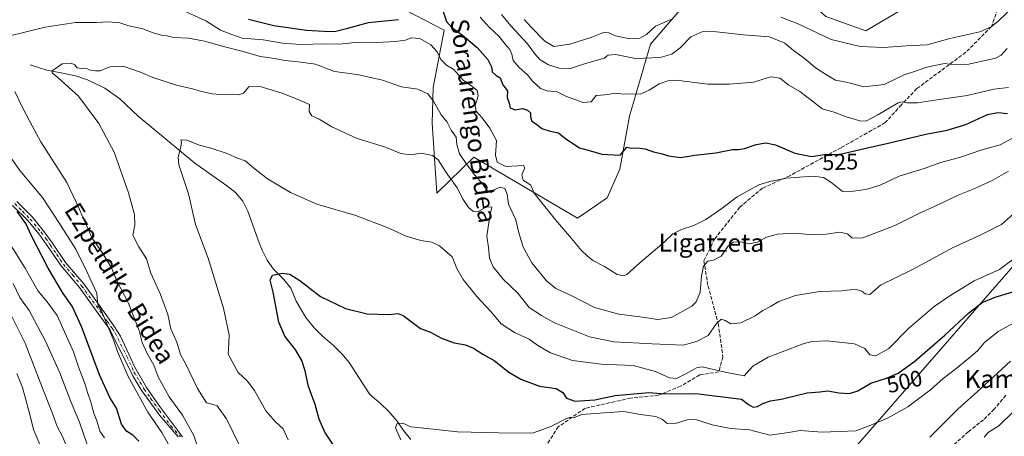
# Model space of a CAD drawing. Units: metres. Extents: x 614002 to 617458, y 4745570 to 4747941.
# Drawn here: x 615646 to 616083, y 4745925 to 4746110 of the extents above; entities that cross this region are included whole.
import ezdxf
from ezdxf.enums import TextEntityAlignment as Align

# ---------------------------------------------------------------- set-up
doc = ezdxf.new("R2010")
doc.units = ezdxf.units.M
doc.header["$MEASUREMENT"] = 0
doc.linetypes.add('DGN Style 3', pattern=[2.307223, 1.648017, -0.659207])
doc.linetypes.add('DGN Style 4', pattern=[2.638475, 1.318413, -0.659207, 0.001648, -0.659207])
for name, color, linetype, lineweight in [('Corriente natural lineal', 142, 'Continuous', 13), ('Curva de nivel maestra', 30, 'Continuous', 30), ('Curva de nivel normal', 30, 'Continuous', 0), ('Matorral CxS', 135, 'Continuous', 0), ('Pista no pavimentada Cxs', 111, 'Continuous', 0), ('Pista no pavimentada eje', 91, 'DGN Style 4', 0), ('Rótulo de curva de nivel directora', 7, 'Continuous', 0), ('Senda', 7, 'DGN Style 3', 0), ('Suelo desnudo CxS', 253, 'Continuous', 0), ('Tendido', 6, 'Continuous', 0), ('Texto cartográfico', 7, 'Continuous', 0)]:
    doc.layers.add(name, color=color, linetype=linetype, lineweight=lineweight)
doc.styles.add('Style-Arial', font='txt')

# ---------------------------------------------------------------- blocks, each defined once
blk = doc.blocks.new('*U17')
at = {"layer": 'Matorral CxS', "color": 135, "linetype": 'Continuous', "lineweight": 0}
for points in [[(615817.3207, 4746113.8921, 527.672), (615834.5315, 4746105.1229, 523.7599), (615829.6239, 4746079.6721, 516.5554), (615829.0975, 4746063.7841, 513.5373), (615831.2159, 4746032.6661, 507.8203), (615847.6211, 4746048.6711, 517.2166), (615893.5405, 4746021.6885, 521.3735), (615906.8175, 4746030.6813, 522.9954), (615912.4477, 4746043.4301, 524.1468), (615916.7333, 4746066.9703, 528.259), (615926.0431, 4746098.8081, 538.5926), (615950.6198, 4746127.5809, 546.5339)], [(616003.6861, 4746111.0623, 543.1719), (616021.4662, 4746104.7123, 542.3602), (616053.2162, 4746123.7623, 549.4563)]]:
    blk.add_polyline3d(points, dxfattribs=at)
blk = doc.blocks.new('*U19')
at = {"layer": 'Matorral CxS', "color": 135, "linetype": 'Continuous', "lineweight": 0}
blk.add_polyline3d([(616096.3964, 4746145.3524, 545.8761), (616069.7263, 4746128.8423, 550.0122), (616053.2162, 4746123.7623, 549.4563), (616021.4662, 4746104.7123, 542.3602), (616003.6861, 4746111.0623, 543.1719), (615982.9997, 4746129.7255, 548.2013), (615973.3123, 4746153.1627, 561.6498), (615968.7786, 4746165.8375, 568.238), (615971.8291, 4746184.2857, 577.7934), (615996.5404, 4746193.3625, 581.3385), (616013.3882, 4746203.4664, 584.9512), (616021.2115, 4746208.1581, 585.9874), (616000.5685, 4746254.3883, 602.4188), (615978.6777, 4746297.4335, 620.0673), (615974.0493, 4746324.0845, 627.2076), (615965.4613, 4746372.3105, 642.6285), (615954.882, 4746433.2287, 664.6174)], dxfattribs=at)

msp = doc.modelspace()

# ---------------------------------------------------------------- linework, layer by layer
at = {"layer": 'Corriente natural lineal', "color": 142, "linetype": 'Continuous', "lineweight": 13}
msp.add_polyline3d([(615650.9201, 4746089.7001, 511.5897), (615658.2401, 4746087.3001, 510.4038), (615665.4401, 4746086.0201, 509.7304), (615671.5201, 4746084.5801, 509.4434), (615676.2501, 4746083.0401, 509.1552), (615684.0101, 4746079.3201, 508.2125), (615690.6401, 4746074.6601, 507.0684), (615698.8401, 4746066.9201, 506.2846), (615723.8801, 4746046.0101, 503.9), (615737.8801, 4746036.1801, 502.6392), (615741.9601, 4746032.9801, 502.3777), (615745.2101, 4746029.1901, 502.2127), (615747.4001, 4746024.8201, 501.9198), (615752.3701, 4746010.7601, 501.0256), (615753.7001, 4746007.4501, 500.7513), (615756.0101, 4746003.0201, 500.6444), (615758.8401, 4745999.0601, 500.194), (615763.3601, 4745994.4201, 499.7017), (615766.5001, 4745990.5401, 499.3766), (615768.9201, 4745984.8201, 498.8956), (615773.1601, 4745977.5401, 498.5166), (615776.8401, 4745972.9801, 498.5993), (615780.3501, 4745969.4301, 498.3119), (615785.5201, 4745964.9801, 497.68), (615789.0801, 4745961.4601, 497.2459), (615792.3301, 4745957.6601, 496.9515), (615801.4801, 4745943.4601, 496.2153), (615806.2001, 4745939.4601, 495.9149), (615809.8801, 4745935.8601, 495.4363), (615813.6801, 4745931.5401, 494.869), (615816.4501, 4745927.3901, 494.7745), (615819.6701, 4745923.4301, 494.4311)], dxfattribs=at)
at = {"layer": 'Curva de nivel maestra', "color": 30, "linetype": 'Continuous', "lineweight": 30, "flags": 128}
for points, elevation in [([(615833.99, 4746113.4001), (615835.46, 4746108.8701), (615837.83, 4746106.2401), (615842.63, 4746102.8201), (615849.12, 4746097.3001), (615853.89, 4746092.0801), (615855.44, 4746088.8401), (615855.83, 4746086.5201), (615857.48, 4746084.8901), (615859.27, 4746083.8901), (615860.55, 4746080.8501), (615862.52, 4746078.1601), (615862.4, 4746075.1401), (615863.24, 4746072.6201), (615863.81, 4746070.5601), (615865.81, 4746069.7601), (615869.16, 4746070.2301), (615871.44, 4746069.6101), (615872.83, 4746068.4001), (615872.75, 4746066.5501), (615873.39, 4746064.7001), (615875.4, 4746063.2801), (615877.8, 4746061.3801), (615881.47, 4746060.1901), (615885.14, 4746059.5101), (615888.39, 4746056.8401), (615894.49, 4746052.8901), (615899.39, 4746051.5101), (615904.43, 4746050.0001), (615912.55, 4746049.6301), (615915.45, 4746053.1801), (615917.57, 4746052.7501), (615920.18, 4746052.8701), (615923.61, 4746052.4101), (615927.37, 4746051.1301), (615930.7, 4746050.3801), (615934.03, 4746049.2401), (615939.33, 4746048.6001), (615945.58, 4746049.5801), (615955, 4746050.6501), (615962.37, 4746052.1001), (615965.02, 4746052.1001), (615967.73, 4746052.5201), (615972.89, 4746054.2801), (615977.18, 4746055.1401), (615981.35, 4746054.2201), (615990.04, 4746050.4501), (615997.34, 4746049.0501), (616003.22, 4746049.8201), (616009.58, 4746049.9501), (616020.82, 4746052.5701), (616031.44, 4746054.8501), (616048.15, 4746058.8801), (616057.62, 4746060.6601), (616065.88, 4746063.2001), (616075.43, 4746067.5801), (616080.02, 4746068.5301), (616084.31, 4746068.0201)], 525), ([(615747.73, 4746109.9101), (615758.93, 4746107.0801), (615773.5, 4746105.0601), (615781.14, 4746104.6801), (615785.8, 4746104.5301), (615791.8, 4746105.9201), (615800.92, 4746108.4001), (615814.26, 4746109.8201)], 525), ([(615699.03, 4745922.7601), (615696.43, 4745925.3401), (615693.64, 4745927.1501), (615691.44, 4745930.2601), (615689.15, 4745937.3101), (615686.17, 4745942.0401), (615681.58, 4745952.1601), (615673.63, 4745973.5001), (615669.48, 4745982.5601), (615665.49, 4745988.2401), (615658.82, 4745999.4701), (615651.51, 4746013.8701), (615648.94, 4746019.2601), (615645.13, 4746024.5401)], 525), ([(615789.78, 4745914.2001), (615781.62, 4745926.7001), (615779.02, 4745932.4301), (615777.26, 4745939.0101), (615774.39, 4745946.9101), (615772.78, 4745953.9601), (615771.34, 4745958.5301), (615768.66, 4745963.0701), (615763.82, 4745969.2901), (615761.21, 4745975.5001), (615758.65, 4745988.7801), (615757.32, 4745994.0901), (615758.34, 4745996.3001), (615762.86, 4745997.2401), (615766.1, 4745996.7601), (615770.49, 4745993.9801), (615779.58, 4745986.8601), (615790.8, 4745981.6101), (615800.34, 4745979.2101), (615810.01, 4745978.8801), (615814.11, 4745979.3201), (615816.31, 4745978.4501), (615823.97, 4745972.6201), (615828.36, 4745971.0801), (615833.32, 4745968.4001), (615838.88, 4745966.2901), (615843.95, 4745965.3701), (615847.56, 4745964.0301), (615851.58, 4745961.2501), (615856.65, 4745958.4601), (615863.19, 4745953.2701), (615868.47, 4745950.2201), (615876.69, 4745947.0501), (615884.14, 4745946.0301), (615887.17, 4745944.3301), (615888.71, 4745941.8301), (615892.4, 4745940.4801), (615901.34, 4745941.0801), (615910.32, 4745942.9001), (615925.26, 4745944.3301), (615932.28, 4745943.7401), (615946.09, 4745943.8001), (615966.3, 4745941.3801), (615969.38, 4745938.9701), (615971.47, 4745937.8101), (615973.47, 4745938.0701), (615975.8, 4745939.3501), (615979.16, 4745940.5601), (615983.9, 4745941.3401), (615995.45, 4745944.1301), (616001.12, 4745944.6001), (616004.7, 4745944.9901), (616009.49, 4745944.0801), (616014.28, 4745943.8801), (616018.01, 4745945.0501), (616023.74, 4745948.4201), (616030.6, 4745950.6101), (616035.86, 4745952.8801), (616043.16, 4745958.1801), (616056.52, 4745969.7401), (616066.97, 4745979.5201), (616073.08, 4745984.2001), (616078.78, 4745986.6201), (616088.14, 4745989.3601)], 500)]:
    msp.add_lwpolyline(points, dxfattribs=dict(at, elevation=elevation))
at = {"layer": 'Curva de nivel normal', "color": 30, "linetype": 'Continuous', "lineweight": 0, "flags": 128}
for points, elevation in [([(616086.52, 4746057.16), (616081.01, 4746054.25), (616072.91, 4746051.92), (616063.5, 4746048.77), (616054.69, 4746046.4), (616047.36, 4746043.66), (616036.34, 4746040.21), (616027.8, 4746036.35), (616021.47, 4746034.39), (616015.8, 4746033.58), (616011.1, 4746033.51), (616005.89, 4746037.58), (616002.75, 4746039.73), (615997.94, 4746040.29), (615986.14, 4746039.46), (615978.96, 4746037.87), (615973.96, 4746036.41), (615964.47, 4746031.14), (615957.22, 4746025.59), (615950.47, 4746020.99), (615945.22, 4746018.34), (615939.8, 4746016.55), (615935.94, 4746014.64), (615932, 4746010.92), (615921.27, 4746001.81), (615915.47, 4745996.61), (615914.13, 4745996.11), (615911.16, 4745996.7), (615905.61, 4746000.26), (615900.42, 4746002.83), (615897.96, 4746004.96), (615895.41, 4746007.31), (615891.02, 4746012.55), (615883.81, 4746020.89), (615874.4, 4746032.73), (615872.85, 4746036.27), (615869.52, 4746038.56), (615868.98, 4746040.88), (615870.21, 4746043.98), (615869.71, 4746045.01), (615861.82, 4746044.6), (615858.06, 4746046.51), (615857.18, 4746049.56), (615857.74, 4746056.06), (615854.71, 4746061.58), (615851.39, 4746066.17), (615848.65, 4746069.08), (615848.27, 4746071.59), (615849.56, 4746075.88), (615849.16, 4746078.22), (615846.79, 4746080.14), (615842.93, 4746082.82), (615838.81, 4746087.59), (615835.56, 4746089.6), (615833.06, 4746092.08), (615831.32, 4746095.4), (615828.62, 4746098.6), (615823.76, 4746101.38), (615819.8, 4746101.7), (615817.39, 4746100.68), (615812.92, 4746100), (615801.87, 4746099.51), (615794.92, 4746099.57), (615788.14, 4746098.84), (615781.8, 4746098.96), (615770.8, 4746098.74), (615762.8, 4746099.26), (615754.28, 4746100.73), (615748.75, 4746101.24), (615745.28, 4746101.36), (615740.35, 4746103.09), (615735.23, 4746105.12), (615728.8, 4746109.23), (615707.03, 4746119.22)], 520), ([(616087.47, 4746116.08), (616080.22, 4746109.04), (616077, 4746106.54), (616072, 4746104.37), (616058.7, 4746101.34), (616048.7, 4746098.6), (616039.36, 4746098.18), (616029.47, 4746097.35), (616019.02, 4746097.83), (616006.08, 4746100.99), (615991.7, 4746107.78), (615983.77, 4746110.85)], 540), ([(616084.81, 4746042.54), (616077.47, 4746038.41), (616069.8, 4746034.81), (616062.47, 4746031.86), (616052.59, 4746027.13), (616045.23, 4746023.8), (616034.02, 4746018.18), (616020.08, 4746012.98), (616015.49, 4746012.84), (616013.35, 4746014.7), (616009.92, 4746015.4), (616003.82, 4746014.57), (615996.35, 4746014.43), (615989.85, 4746014.94), (615982.25, 4746014.5), (615977.47, 4746013.14), (615973.47, 4746011.05), (615969.6, 4746010.22), (615966.11, 4746011.07), (615962.65, 4746011.06), (615960.33, 4746009.01), (615957.35, 4746004.82), (615953.92, 4746003.03), (615951.46, 4746002.62), (615949.44, 4746000.31), (615948.55, 4745995.88), (615948.02, 4745988.88), (615946.22, 4745984.56), (615944.3, 4745982.55), (615935.35, 4745977.53), (615929.19, 4745976.66), (615922.5, 4745977.68), (615912, 4745979.06), (615901.19, 4745982.04), (615890.47, 4745987.44), (615884.04, 4745990.39), (615879.92, 4745993.86), (615873.29, 4746001.85), (615869.45, 4746008.76), (615867.49, 4746015.78), (615866.22, 4746020.92), (615863.01, 4746027.81), (615862.41, 4746032.31), (615861.35, 4746034.78), (615859.33, 4746035.39), (615856.9, 4746034.4), (615855.3, 4746033.04), (615853.58, 4746033.93), (615851.68, 4746036.73), (615847.87, 4746040.93), (615843.96, 4746046.31), (615841.22, 4746050.24), (615840.13, 4746054.3), (615839.85, 4746057.54), (615837.65, 4746060.62), (615835.85, 4746064.19), (615833.1, 4746067.56), (615829.79, 4746073.63), (615827.24, 4746076.79), (615822.83, 4746078.88), (615815.55, 4746079.97), (615807.11, 4746082.86), (615795.88, 4746085.34), (615785.8, 4746086.72), (615777.47, 4746089.96), (615769.8, 4746090.94), (615763.82, 4746091.55), (615759.26, 4746092.43), (615753.02, 4746093.42), (615744.2, 4746095.95), (615737.22, 4746097.63), (615728.25, 4746100.18), (615721.14, 4746101.5), (615714.5, 4746101.87), (615711.58, 4746102.53), (615709.16, 4746102.8), (615705.47, 4746103.85), (615700.85, 4746105.6), (615694.58, 4746106.93), (615690.58, 4746108.32), (615685.67, 4746108.74), (615680.28, 4746108.42), (615671.05, 4746108.46), (615657.57, 4746106.34), (615641.27, 4746102.42)], 515), ([(616084.78, 4746079.68), (616078.31, 4746078.88), (616066.48, 4746076.06), (616053.95, 4746074.37), (616044.38, 4746072.79), (616039.74, 4746072.8), (616037.63, 4746073.3), (616035.79, 4746072.76), (616026.8, 4746067.42), (616021.8, 4746064.85), (616019.32, 4746064.64), (616016.5, 4746065.56), (616012.79, 4746066.6), (616007.42, 4746068.63), (616002.1, 4746070.14), (615998.35, 4746073.1), (615992.23, 4746077.85), (615987.34, 4746080.71), (615983.4, 4746083.82), (615979.3, 4746084.38), (615971.64, 4746082.05), (615961.08, 4746081.16), (615951.45, 4746081.1), (615937.44, 4746082.92), (615934.06, 4746082.78), (615929.8, 4746081.26), (615925.47, 4746078.38), (615921.47, 4746076.72), (615917.47, 4746076.87), (615913.8, 4746076.66), (615910.8, 4746077.11), (615905.8, 4746076.43), (615901.86, 4746076.1), (615899.65, 4746073.26), (615896.07, 4746072.99), (615888.7, 4746075.68), (615884.53, 4746077.73), (615880.09, 4746078.08), (615877.21, 4746079.19), (615873.86, 4746082.27), (615871.49, 4746085.25), (615867.7, 4746088.48), (615865.01, 4746091.58), (615864.49, 4746094.39), (615863.6, 4746096.55), (615861.51, 4746098.81), (615858.88, 4746102.26), (615854.45, 4746106.44), (615850.47, 4746110.79)], 530), ([(616084.19, 4746096.88), (616081.51, 4746093.94), (616079, 4746092.69), (616067.23, 4746089.95), (616060.77, 4746089.7), (616056.3, 4746090.22), (616048.49, 4746088.61), (616043.54, 4746086.89), (616038.49, 4746085.25), (616029.58, 4746081.02), (616020.57, 4746079.92), (616013.48, 4746081.9), (616008.1, 4746082.85), (616004.82, 4746084.76), (615999.56, 4746088.05), (615994.07, 4746092.67), (615989.34, 4746096.09), (615985.5, 4746099.24), (615978.75, 4746102.17), (615967.2, 4746103), (615955.23, 4746104.36), (615949.19, 4746104.41), (615943.84, 4746102.04), (615939.16, 4746097.19), (615935.44, 4746094.39), (615930.22, 4746092.92), (615919.4, 4746092.54), (615910.52, 4746094.31), (615907.21, 4746094.03), (615905.47, 4746092.71), (615896.66, 4746090.08), (615890.56, 4746088.1), (615885.5, 4746088.13), (615880.73, 4746089.7), (615877, 4746091.93), (615874.52, 4746094.65), (615871.37, 4746098.97), (615864.01, 4746106.94), (615859.87, 4746112.03)], 535), ([(615935.47, 4746109.98), (615928.23, 4746106.87), (615924.19, 4746103.15), (615921.23, 4746101.53), (615916.8, 4746101.2), (615910.47, 4746102.48), (615907.47, 4746103.87), (615905.09, 4746104.03), (615899.95, 4746101.98), (615890.23, 4746098.84), (615883.12, 4746097.83), (615879.09, 4746100.17), (615873.22, 4746106.3), (615870.03, 4746109.78)], 540), ([(616088.3, 4746024.74), (616081.65, 4746018.88), (616077.49, 4746016.78), (616072.22, 4746014.16), (616060.16, 4746008.65), (616042.14, 4745998.92), (616027.98, 4745991.98), (616024.49, 4745988.84), (616023.21, 4745987.77), (616021.18, 4745988.1), (616019.78, 4745989.19), (616016.9, 4745990.07), (616010.8, 4745989.38), (616001.14, 4745989.04), (615990.24, 4745987.35), (615982.87, 4745984.7), (615979.24, 4745982.51), (615975.78, 4745980.66), (615972.36, 4745978.25), (615966.07, 4745975.17), (615961.56, 4745974.71), (615959.13, 4745976.28), (615957.4, 4745976.89), (615955.23, 4745974.92), (615951.61, 4745969.53), (615946.39, 4745966.88), (615940.53, 4745965.23), (615926.69, 4745965.95), (615909.71, 4745966.8), (615898.96, 4745968.98), (615889.38, 4745972.79), (615883.42, 4745975.19), (615877.61, 4745978.45), (615872.22, 4745982), (615867.08, 4745988.37), (615860.69, 4745994.56), (615856.24, 4746000.05), (615854.65, 4746003.88), (615854.14, 4746008.62), (615853.38, 4746013.65), (615854.06, 4746017.65), (615854.7, 4746022.5), (615855.57, 4746026.57), (615853.29, 4746026.6), (615849.79, 4746024.69), (615847.42, 4746024.65), (615845.35, 4746026.26), (615842.96, 4746029.99), (615840.3, 4746035.03), (615835.38, 4746041.87), (615831.76, 4746047.5), (615829.34, 4746049.42), (615824.24, 4746050.48), (615819.55, 4746049.81), (615815.22, 4746050.27), (615808.5, 4746053.12), (615795.93, 4746057.01), (615784.72, 4746062.13), (615779.1, 4746065.58), (615775.81, 4746067.05), (615774.61, 4746068.95), (615774.69, 4746072.08), (615770.3, 4746074.07), (615762.67, 4746077.11), (615752.84, 4746080.01), (615747.81, 4746079.89), (615745.42, 4746077.16), (615743.25, 4746076.37), (615741.01, 4746076.6), (615736.85, 4746076.34), (615731.6, 4746076.82), (615726.93, 4746077.8), (615722.92, 4746079.02), (615715.79, 4746080.63), (615705.26, 4746084.01), (615699.8, 4746086.42), (615692.14, 4746089.03), (615686.16, 4746088.75), (615681.99, 4746086.97), (615679.86, 4746087), (615677.57, 4746087.33), (615675.47, 4746088.22), (615673.47, 4746087.98), (615671.68, 4746088.41), (615670.66, 4746089.67), (615669.02, 4746090.44), (615665.09, 4746090.14), (615660.68, 4746087.03), (615660.6, 4746086.15), (615663.25, 4746083.88), (615672.32, 4746075.72), (615681.39, 4746063.64), (615688.11, 4746050.86), (615694.51, 4746032.94), (615697.11, 4746023.22), (615697.24, 4746018.52), (615696.36, 4746014.07), (615699.07, 4746008.9), (615702.51, 4746003.59), (615704.36, 4745997.2), (615708.75, 4745987.72), (615711.92, 4745978.88), (615713.33, 4745972.55), (615715.9, 4745966.55), (615717.5, 4745961.21), (615720.1, 4745956.59), (615725.12, 4745946.07), (615729.1, 4745939.7), (615731.46, 4745939.16), (615733.79, 4745938.34), (615737.94, 4745932.58), (615743.9, 4745920.51)], 510), ([(615644.08, 4746077.79), (615647.46, 4746070.8), (615650.7, 4746064.52), (615655.66, 4746055.5), (615667.09, 4746037.54), (615671.64, 4746028.18), (615678.32, 4746012.73), (615683.12, 4746005.96), (615686.82, 4745999.88), (615689.48, 4745993.56), (615694.38, 4745984.27), (615696.32, 4745979.4), (615699.16, 4745971.76), (615700.6, 4745966.44), (615702.77, 4745961.6), (615705.74, 4745956.4), (615707.61, 4745951.23), (615712.47, 4745942.31), (615718.51, 4745934.24), (615723.48, 4745925.22), (615725.62, 4745918.39)], 515), ([(615634.52, 4746059.45), (615646.37, 4746042.78), (615656.32, 4746030.8), (615663.66, 4746019.67), (615671.09, 4746007.84), (615675.96, 4745998.04), (615680.46, 4745988.39), (615680.7, 4745984.59), (615681.11, 4745982.71), (615682.57, 4745980.53), (615684.96, 4745974.38), (615688, 4745967.22), (615689.57, 4745962.55), (615694.24, 4745951.64), (615703.01, 4745935.61), (615709.23, 4745926.61), (615713.37, 4745919.11)], 520), ([(616088.88, 4746004.87), (616080.78, 4745998.84), (616069.47, 4745993.85), (616058.8, 4745987.13), (616051.8, 4745982.48), (616040.47, 4745972.72), (616031.74, 4745963.75), (616025.86, 4745960.6), (616023.31, 4745961.06), (616021.06, 4745963.8), (616016.47, 4745965.88), (616004.18, 4745967.26), (615997.6, 4745966.92), (615993.73, 4745965.87), (615978.24, 4745959.91), (615971.44, 4745956.03), (615967.47, 4745951.69), (615959.06, 4745953.25), (615948.94, 4745955.64), (615946.33, 4745955.16), (615942.26, 4745952.9), (615937.57, 4745950.54), (615934.37, 4745950.79), (615928.2, 4745953.66), (615918.33, 4745956.28), (615904.07, 4745956.92), (615891.43, 4745958.52), (615881.68, 4745961.87), (615875.96, 4745965.14), (615872.15, 4745968.02), (615865.71, 4745970.84), (615859.74, 4745974.78), (615855.04, 4745980.32), (615848.91, 4745986.94), (615842.92, 4745994.42), (615840.12, 4745999.26), (615837.98, 4746004.54), (615832.41, 4746009.36), (615828.96, 4746010.99), (615824.1, 4746011.76), (615817.63, 4746013.72), (615809.89, 4746017.27), (615795.33, 4746022.78), (615778.01, 4746027.89), (615766.33, 4746033.09), (615760.07, 4746036.79), (615756.1, 4746039.06), (615749.87, 4746043.95), (615746.2, 4746047.03), (615742.9, 4746048.31), (615738.26, 4746050.34), (615731.02, 4746052.76), (615726.02, 4746054.1), (615720.38, 4746056.19), (615717.73, 4746056.38), (615718.04, 4746055.41), (615717.64, 4746053.29), (615716.59, 4746048.67), (615716.77, 4746045.32), (615721.12, 4746032.49), (615724.24, 4746018.89), (615729.88, 4746003.96), (615736.62, 4745981.7), (615739.16, 4745969.91), (615738.98, 4745966.06), (615738.7, 4745961.32), (615743.12, 4745953.17), (615747.18, 4745949.44), (615750.34, 4745945.24), (615755.36, 4745936.22), (615759.52, 4745931.45), (615763.15, 4745928.18), (615765.24, 4745923.26)], 505), ([(615640.23, 4746012.98), (615648.71, 4745999.46), (615654.5, 4745989.25), (615658.42, 4745984.5), (615662.8, 4745978.45), (615670.05, 4745962.37), (615672.43, 4745955.18), (615675, 4745948.75), (615676.43, 4745943.79), (615677.78, 4745940.03), (615679.08, 4745935.07), (615680.53, 4745931.3), (615681.79, 4745927.07), (615683.8, 4745924.22)], 530), ([(615643.34, 4745992.64), (615646.34, 4745986.4), (615650.4, 4745980.6), (615657.69, 4745967), (615664.02, 4745953), (615669.11, 4745939.86), (615672.75, 4745931.17), (615676.19, 4745921.27), (615681.5, 4745913.25), (615685.38, 4745905.66), (615687.49, 4745895.89), (615686.43, 4745890.22), (615684.71, 4745884.13), (615681.35, 4745876.53), (615676.55, 4745870.32), (615667.13, 4745861.75), (615663.39, 4745855.95), (615656.29, 4745847.57), (615651.15, 4745841.28), (615645.16, 4745836.63)], 535), ([(615641.14, 4745981.22), (615648.7, 4745966.16), (615655.32, 4745948.91), (615660.82, 4745934.95), (615662.83, 4745929.24), (615665.32, 4745924.41), (615673.16, 4745904.96), (615676.72, 4745893.64), (615677.7, 4745887.48), (615677.11, 4745885.08), (615675.81, 4745883.6), (615668.01, 4745876.88), (615662.23, 4745871.23), (615657.93, 4745868.66), (615655.14, 4745866.44), (615651.32, 4745862.63), (615647.27, 4745860.52), (615645.88, 4745858.58)], 540), ([(615815.28, 4745923.27), (615812.86, 4745928.6), (615813.5, 4745930.33), (615816.18, 4745930.66), (615819.66, 4745929.05), (615825.44, 4745928.51), (615840.42, 4745926.83), (615864.6, 4745926.22), (615874.17, 4745926.4), (615881.78, 4745929.2), (615888.38, 4745932.65), (615890.51, 4745933.34), (615892.16, 4745933.15), (615895.52, 4745934.59), (615901.47, 4745934.93), (615914.02, 4745935.82), (615922.58, 4745934.34), (615928.28, 4745933.7), (615931.28, 4745932.36), (615933.41, 4745930.49), (615937.55, 4745930.66), (615942.76, 4745932.29), (615946.47, 4745932.12), (615953.4, 4745930), (615961.42, 4745928.38), (615969.96, 4745927.7), (615978.88, 4745925.29), (615986.26, 4745926.34), (615992.32, 4745927.36), (616002.13, 4745926.72), (616017.02, 4745927.21), (616023.73, 4745929.76), (616031.08, 4745932.87), (616040.04, 4745937.9), (616050.14, 4745945.43), (616055.8, 4745950.53), (616061.47, 4745954.81), (616067.12, 4745959.55), (616071.07, 4745962.73), (616074.12, 4745966.4), (616080.16, 4745971.38), (616088.88, 4745976.03)], 495), ([(616049.8, 4745924.43), (616062.3, 4745936.9), (616072.42, 4745946.06), (616085.58, 4745958.26)], 490), ([(615644.92, 4745952.67), (615647.54, 4745946.45), (615650.72, 4745934.55), (615652.4, 4745927.8), (615655.97, 4745919.39), (615662.25, 4745909.6), (615668.44, 4745897.88), (615670.38, 4745890.92), (615669.44, 4745886.97), (615665.53, 4745884.09), (615655.84, 4745880.34), (615648.72, 4745875.22), (615639.72, 4745867.16)], 545), ([(616073.96, 4745924.53), (616075.68, 4745926.55), (616080.54, 4745929.57), (616087.16, 4745935.96)], 485)]:
    msp.add_lwpolyline(points, dxfattribs=dict(at, elevation=elevation))
at = {"layer": 'Matorral CxS', "color": 135, "linetype": 'Continuous', "lineweight": 0}
for points in [[(615982.9997, 4746129.7255, 548.2013), (616003.6861, 4746111.0623, 543.1719), (616021.4662, 4746104.7123, 542.3602), (616053.2162, 4746123.7623, 549.4563), (616069.7263, 4746128.8423, 550.0122), (616096.3964, 4746145.3524, 545.8761), (616128.1464, 4746144.0824, 532.6921), (616168.7864, 4746126.3023, 512.3297), (616196.7265, 4746104.7123, 493.1043), (616211.9666, 4746090.7422, 483.0801), (616231.8858, 4746068.9259, 472.1207)], [(615982.9997, 4746129.7255, 548.2013), (616003.6861, 4746111.0623, 543.1719), (616021.4662, 4746104.7123, 542.3602), (616053.2162, 4746123.7623, 549.4563), (616069.7263, 4746128.8423, 550.0122), (616096.3964, 4746145.3524, 545.8761), (616128.1464, 4746144.0824, 532.6921), (616168.7864, 4746126.3023, 512.3297), (616196.7265, 4746104.7123, 493.1043), (616211.9666, 4746090.7422, 483.0801), (616231.8858, 4746068.9259, 472.1207)], [(615817.3207, 4746113.8921, 527.672), (615834.5315, 4746105.1229, 523.7599), (615829.6239, 4746079.6721, 516.5554), (615829.0975, 4746063.7841, 513.5373), (615831.2159, 4746032.6661, 507.8203), (615847.6211, 4746048.6711, 517.2166), (615893.5405, 4746021.6885, 521.3735), (615906.8175, 4746030.6813, 522.9954), (615912.4477, 4746043.4301, 524.1468), (615916.7333, 4746066.9703, 528.259), (615926.0431, 4746098.8081, 538.5926), (615950.6198, 4746127.5809, 546.5339)]]:
    msp.add_polyline3d(points, dxfattribs=at)
at = {"layer": 'Pista no pavimentada Cxs', "color": 111, "linetype": 'Continuous', "lineweight": 0}
for points in [[(615716.5601, 4745924.6601, 517.4186), (615708.2501, 4745934.2701, 518.3111), (615700.4101, 4745945.0901, 518.8638), (615696.6101, 4745951.3501, 519.0604), (615686.1601, 4745972.1801, 519.8164), (615681.7501, 4745978.3601, 520.4876), (615672.7201, 4745990.9001, 521.1423), (615664.6001, 4746000.4201, 522.335), (615658.7601, 4746009.0601, 522.7671), (615654.7201, 4746014.6601, 523.2578), (615650.0001, 4746020.4201, 523.943), (615643.1201, 4746027.2201, 525.1035)], [(615716.5601, 4745924.6601, 517.4186), (615708.2501, 4745934.2701, 518.3111), (615700.4101, 4745945.0901, 518.8638), (615696.6101, 4745951.3501, 519.0604), (615686.1601, 4745972.1801, 519.8164), (615681.7501, 4745978.3601, 520.4876), (615672.7201, 4745990.9001, 521.1423), (615664.6001, 4746000.4201, 522.335), (615658.7601, 4746009.0601, 522.7671), (615654.7201, 4746014.6601, 523.2578), (615650.0001, 4746020.4201, 523.943), (615643.1201, 4746027.2201, 525.1035)], [(615644.9201, 4746029.0001, 523.9974), (615651.8701, 4746022.1201, 523.0677), (615656.7201, 4746016.2001, 522.4863), (615660.8301, 4746010.5101, 522.067), (615666.6101, 4746001.9501, 521.48), (615674.7101, 4745992.4601, 520.6711), (615683.8001, 4745979.8301, 519.7111), (615688.3301, 4745973.4901, 518.9374), (615690.9301, 4745969.2201, 518.8027), (615697.2301, 4745955.5901, 518.5559), (615702.5101, 4745946.4801, 518.0046), (615708.2301, 4745938.2801, 517.7158), (615718.4001, 4745924.6601, 516.7815)], [(615644.9201, 4746029.0001, 523.9974), (615651.8701, 4746022.1201, 523.0677), (615656.7201, 4746016.2001, 522.4863), (615660.8301, 4746010.5101, 522.067), (615666.6101, 4746001.9501, 521.48), (615674.7101, 4745992.4601, 520.6711), (615683.8001, 4745979.8301, 519.7111), (615688.3301, 4745973.4901, 518.9374), (615690.9301, 4745969.2201, 518.8027), (615697.2301, 4745955.5901, 518.5559), (615702.5101, 4745946.4801, 518.0046), (615708.2301, 4745938.2801, 517.7158), (615718.4001, 4745924.6601, 516.7815)]]:
    msp.add_polyline3d(points, dxfattribs=at)
at = {"layer": 'Pista no pavimentada eje', "color": 91, "linetype": 'DGN Style 4', "lineweight": 0}
msp.add_polyline3d([(615644.0201, 4746028.1101, 524.5522), (615647.4601, 4746024.7101, 523.8374), (615650.9351, 4746021.2701, 523.4815), (615655.7201, 4746015.4301, 522.8505), (615657.7751, 4746012.5851, 522.3776), (615659.7951, 4746009.7851, 522.3978), (615662.6851, 4746005.5051, 522.089), (615665.6051, 4746001.1851, 521.8863), (615669.6651, 4745996.4251, 521.3986), (615673.7151, 4745991.6801, 520.8918), (615682.7751, 4745979.0951, 520.0695), (615684.9801, 4745976.0051, 519.8294), (615687.2451, 4745972.8351, 519.3219), (615688.5451, 4745970.7001, 519.2053), (615693.7701, 4745960.2851, 518.8471), (615696.9201, 4745953.4701, 518.7247), (615699.5601, 4745948.9151, 518.5129), (615701.4601, 4745945.7851, 518.4178), (615704.3201, 4745941.6851, 518.1743), (615708.2401, 4745936.2751, 518.0261), (615713.3251, 4745929.4651, 517.6928), (615717.4801, 4745924.6601, 517.0706)], dxfattribs=at)
at = {"layer": 'Senda', "color": 7, "linetype": 'DGN Style 3', "lineweight": 0}
for points in [[(616086.1877, 4746131.7659, 545.3237), (616077.1917, 4746106.6303, 540.4788), (616065.8147, 4746095.2533, 537.3684), (616044.1187, 4746079.1137, 532.1717), (616037.2397, 4746071.9699, 530.0296), (616030.0959, 4746064.0323, 528.775), (616010.5167, 4746052.9199, 526.2661), (615987.7625, 4746040.4843, 521.511), (615975.5915, 4746034.9281, 520.6346), (615965.5373, 4746026.4615, 519.2709), (615954.4249, 4746012.4385, 517.4213), (615949.6623, 4746002.6489, 516.5045), (615951.5145, 4745991.5363, 514.4623), (615956.0123, 4745974.8675, 511.0029), (615958.1291, 4745960.0509, 507.1783), (615956.2769, 4745953.4363, 505.3545), (615947.8103, 4745952.1133, 504.0607), (615939.3435, 4745947.0863, 503.1908), (615929.5539, 4745943.1175, 500.5199), (615917.1185, 4745941.7947, 499.9304), (615897.0101, 4745937.2967, 499.4936), (615885.1039, 4745929.0945, 495.78), (615875.8435, 4745914.5425, 493.5124), (615868.1705, 4745897.8737, 495.3291)], [(616083.6003, 4745943.0691, 487.5422), (616078.4409, 4745936.8777, 487.6067), (616073.6785, 4745932.1947, 487.659), (616066.9315, 4745926.8765, 487.4903), (616060.9785, 4745921.4791, 487.9398), (616053.9141, 4745914.8115, 487.9013), (616047.4847, 4745910.4459, 487.9732), (616037.9597, 4745906.2389, 488.3642), (616032.4033, 4745906.2389, 488.6103), (616027.8791, 4745905.9215, 488.4999), (616024.4659, 4745905.3659, 488.4027), (616019.9415, 4745904.8103, 488.328), (616008.1145, 4745904.2547, 488.2712), (615997.3195, 4745903.5403, 488.0927), (615993.1127, 4745902.4289, 487.9938), (615986.7627, 4745901.0003, 487.6577), (615978.1901, 4745900.6033, 487.5373), (615968.9033, 4745900.6033, 487.1938), (615962.7913, 4745899.5715, 486.893)]]:
    msp.add_polyline3d(points, dxfattribs=at)
at = {"layer": 'Suelo desnudo CxS', "color": 253, "linetype": 'Continuous', "lineweight": 0}
for points in [[(615950.6198, 4746127.5809, 546.5339), (615926.0431, 4746098.8081, 538.5926), (615916.7333, 4746066.9703, 528.259), (615912.4477, 4746043.4301, 524.1468), (615906.8175, 4746030.6813, 522.9954), (615893.5405, 4746021.6885, 521.3735), (615847.6211, 4746048.6711, 517.2166), (615831.2159, 4746032.6661, 507.8203), (615829.0975, 4746063.7841, 513.5373), (615829.6239, 4746079.6721, 516.5554), (615834.5315, 4746105.1229, 523.7599), (615817.3207, 4746113.8921, 527.672)], [(615817.3207, 4746113.8921, 527.672), (615834.5315, 4746105.1229, 523.7599), (615829.6239, 4746079.6721, 516.5554), (615829.0975, 4746063.7841, 513.5373), (615831.2159, 4746032.6661, 507.8203), (615847.6211, 4746048.6711, 517.2166), (615893.5405, 4746021.6885, 521.3735), (615906.8175, 4746030.6813, 522.9954), (615912.4477, 4746043.4301, 524.1468), (615916.7333, 4746066.9703, 528.259), (615926.0431, 4746098.8081, 538.5926), (615950.6198, 4746127.5809, 546.5339)]]:
    msp.add_polyline3d(points, dxfattribs=at)
at = {"layer": 'Tendido', "color": 6, "linetype": 'Continuous', "lineweight": 0}
msp.add_polyline3d([(616353.9607, 4746586.7158, 550.2519), (616298.8441, 4746426.4706, 540.0824), (616248.1595, 4746279.2304, 523.4154), (616190.6293, 4746115.32, 500.752), (616088.7645, 4746002.5411, 507.0354), (615894.5551, 4745779.5252, 506.6537)], dxfattribs=at)

# ---------------------------------------------------------------- block references
at = {"layer": 'Matorral CxS', "color": 135, "linetype": 'Continuous', "lineweight": 0}
for name in ['*U19', '*U17']:
    msp.add_blockref(name, (0, 0), dxfattribs=at)

# ---------------------------------------------------------------- texts
at = {"layer": 'Rótulo de curva de nivel directora', "color": 7, "linetype": 'Continuous', "lineweight": 0, "style": 'Style-Arial'}
for s, rotation, p in [('525', 1.868981, (616010.1287, 4746046.6074)), ('500', 13.49923, (616038.6164, 4745949.168))]:
    msp.add_text(s, height=7, rotation=rotation, dxfattribs=at).set_placement(p, align=Align.MIDDLE_CENTER)
at = {"layer": 'Texto cartográfico', "color": 7, "linetype": 'Continuous', "lineweight": 0, "style": 'Style-Arial'}
for s, rotation, p in [('Soraurengo Bidea', 278.001272, (615847.4992, 4746064.822)), ('Ezpeldiko Bidea', 301.964085, (615690.664, 4745992.7695))]:
    msp.add_text(s, height=8, rotation=rotation, dxfattribs=at).set_placement(p, align=Align.MIDDLE_CENTER)
for s, p in [('Ligatzeta', (615952.9932, 4746010.7302)), ('Kamiope', (616088.1057, 4745950.3002))]:
    msp.add_text(s, height=8, dxfattribs=at).set_placement(p, align=Align.MIDDLE_CENTER)

doc.saveas('drawing.dxf')
